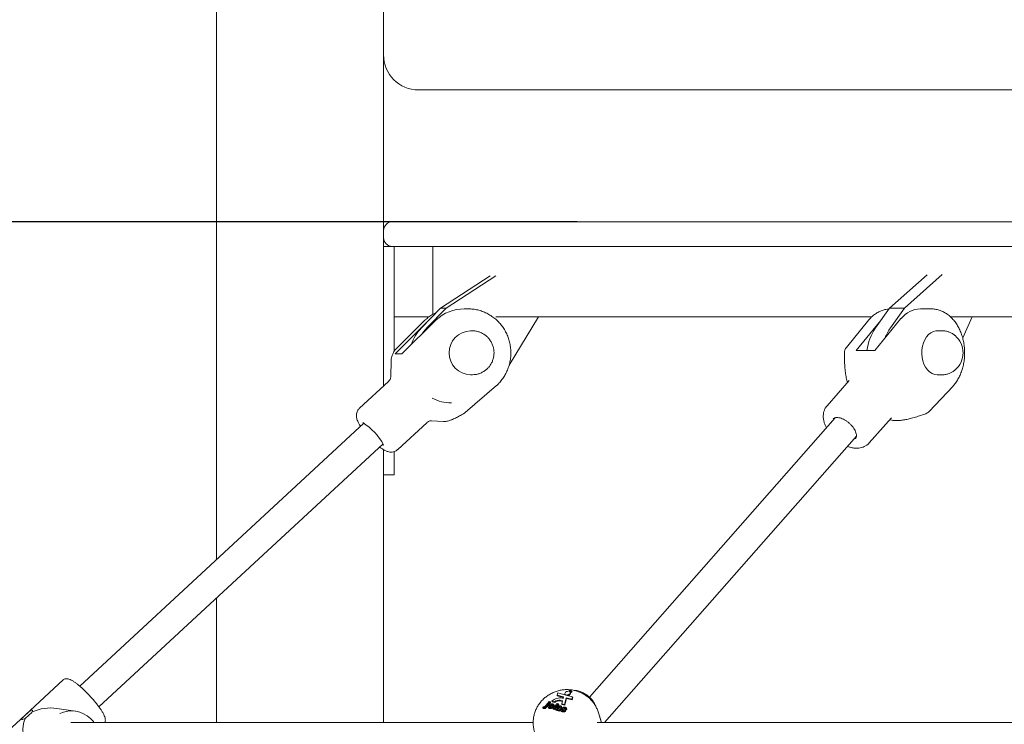
# Model space of a CAD drawing. Units: millimetres. Extents: x 5477 to 5718, y 1939 to 2134.
# Drawn here: x 5578 to 5584, y 2102 to 2106 of the extents above; entities that cross this region are included whole.
import ezdxf

# ---------------------------------------------------------------- set-up
doc = ezdxf.new("R2010")
doc.units = ezdxf.units.MM
doc.styles.get("Standard").update_dxf_attribs({"font": 'arial.ttf'})
doc.dimstyles.new('ISO-25', dxfattribs={"dimtxt": 2.5, "dimasz": 2.5, "dimexe": 1.25, "dimexo": 0.625, "dimtad": 1, "dimtxsty": 'Standard', "dimcen": 2.5, "dimadec": 0, "dimazin": 0, "dimtfac": 1, "dimtmove": 0, "dimatfit": 3, "dimfxl": 1, "dimarcsym": 0})

# ---------------------------------------------------------------- blocks, each defined once
blk = doc.blocks.new('*D1')
at = {"color": 0, "lineweight": -2, "transparency": 16777216}
for p, q in [((5600.2099, 2119.5991), (5544.7501, 2119.5991)), ((5546.0001, 2117.0991), (5546.0001, 2097.5902)), ((5600.7976, 2095.0902), (5544.7501, 2095.0902))]:
    blk.add_line(p, q, dxfattribs=at)
at = {"color": 0, "transparency": 16777216}
for points in [[(5545.5835, 2117.0991), (5546.4168, 2117.0991), (5546.0001, 2119.5991)], [(5545.5835, 2097.5902), (5546.4168, 2097.5902), (5546.0001, 2095.0902)]]:
    blk.add_solid(points, dxfattribs=at)
at = {"layer": 'Defpoints', "color": 0, "transparency": 16777216}
for p in [(5600.8349, 2119.5991), (5546.0001, 2095.0902), (5601.4226, 2095.0902)]:
    blk.add_point(p, dxfattribs=at)
at = {"color": 0, "transparency": 16777216, "insert": (5543.8727, 2107.3446), "char_height": 2.5, "attachment_point": 5, "rotation": 90}
blk.add_mtext('2,5 m.', dxfattribs=at)
blk = doc.blocks.new('*D2')
at = {"color": 0, "lineweight": -2, "transparency": 16777216}
for p, q in [((5581.5019, 2105.0902), (5565.5212, 2105.0902)), ((5566.7712, 2102.5902), (5566.7712, 2097.5902)), ((5581.5019, 2095.0902), (5565.5212, 2095.0902))]:
    blk.add_line(p, q, dxfattribs=at)
at = {"color": 0, "transparency": 16777216}
for points in [[(5566.3545, 2102.5902), (5567.1878, 2102.5902), (5566.7712, 2105.0902)], [(5566.3545, 2097.5902), (5567.1878, 2097.5902), (5566.7712, 2095.0902)]]:
    blk.add_solid(points, dxfattribs=at)
at = {"layer": 'Defpoints', "color": 0, "transparency": 16777216}
for p in [(5582.1269, 2105.0902), (5566.7712, 2095.0902), (5582.1269, 2095.0902)]:
    blk.add_point(p, dxfattribs=at)
at = {"color": 0, "transparency": 16777216, "insert": (5564.8902, 2100.0902), "char_height": 2.5, "attachment_point": 5, "rotation": 90}
blk.add_mtext('1 m.', dxfattribs=at)
blk = doc.blocks.new('*D3')
at = {"color": 0, "lineweight": -2, "transparency": 16777216}
for p, q in [((5591.0323, 2110.5902), (5554.5011, 2110.5902)), ((5555.7511, 2108.0902), (5555.7511, 2097.5902)), ((5591.0323, 2095.0902), (5554.5011, 2095.0902))]:
    blk.add_line(p, q, dxfattribs=at)
at = {"color": 0, "transparency": 16777216}
for points in [[(5555.3345, 2108.0902), (5556.1678, 2108.0902), (5555.7511, 2110.5902)], [(5555.3345, 2097.5902), (5556.1678, 2097.5902), (5555.7511, 2095.0902)]]:
    blk.add_solid(points, dxfattribs=at)
at = {"layer": 'Defpoints', "color": 0, "transparency": 16777216}
for p in [(5591.6573, 2110.5902), (5555.7511, 2095.0902), (5591.6573, 2095.0902)]:
    blk.add_point(p, dxfattribs=at)
at = {"color": 0, "transparency": 16777216, "insert": (5553.6237, 2102.8402), "char_height": 2.5, "attachment_point": 5, "rotation": 90}
blk.add_mtext('1,5 m.', dxfattribs=at)
blk = doc.blocks.new('*D4')
at = {"color": 0, "lineweight": -2, "transparency": 16777216}
for p, q in [((5591.9746, 2133.6323), (5536.4054, 2133.6323)), ((5537.6554, 2131.1323), (5537.6554, 2097.5902)), ((5591.0323, 2095.0902), (5536.4054, 2095.0902))]:
    blk.add_line(p, q, dxfattribs=at)
at = {"color": 0, "transparency": 16777216}
for points in [[(5537.2388, 2131.1323), (5538.0721, 2131.1323), (5537.6554, 2133.6323)], [(5537.2388, 2097.5902), (5538.0721, 2097.5902), (5537.6554, 2095.0902)]]:
    blk.add_solid(points, dxfattribs=at)
at = {"layer": 'Defpoints', "color": 0, "transparency": 16777216}
for p in [(5592.5996, 2133.6323), (5537.6554, 2095.0902), (5591.6573, 2095.0902)]:
    blk.add_point(p, dxfattribs=at)
at = {"color": 0, "transparency": 16777216, "insert": (5535.528, 2114.3613), "char_height": 2.5, "attachment_point": 5, "rotation": 90}
blk.add_mtext('3,9 m.', dxfattribs=at)

msp = doc.modelspace()

# ---------------------------------------------------------------- linework, layer by layer
at = {"color": 7, "linetype": 'Continuous', "lineweight": 15}
for p, q in [((5579.45035, 2114.19018), (5579.45035, 2103.16808)), ((5580.40035, 2112.89541), (5580.40035, 2104.15567)), ((5589.30035, 2105.84018), (5580.60035, 2105.84018)), ((5580.45035, 2105.09018), (5589.39437, 2105.09018)), ((5580.40035, 2104.95018), (5580.45035, 2104.95018)), ((5589.39437, 2104.95018), (5580.45035, 2104.95018)), ((5580.46035, 2104.85018), (5580.46035, 2104.95018)), ((5580.68035, 2104.56264), (5580.68035, 2104.95018)), ((5580.46035, 2104.35379), (5580.46035, 2104.85018)), ((5581.00774, 2104.78324), (5580.72558, 2104.59948)), ((5581.03957, 2104.78374), (5580.75664, 2104.59948)), ((5583.49381, 2104.78926), (5583.28049, 2104.59948)), ((5583.57929, 2104.78982), (5583.36534, 2104.59948)), ((5580.6163, 2104.48634), (5580.72558, 2104.59948)), ((5580.64736, 2104.48634), (5580.75664, 2104.59948)), ((5580.72558, 2104.59948), (5580.75664, 2104.59948)), ((5580.88203, 2104.59492), (5580.86003, 2104.59492)), ((5583.20049, 2104.48634), (5583.28049, 2104.59948)), ((5583.28049, 2104.59948), (5583.36534, 2104.59948)), ((5583.28534, 2104.48634), (5583.36534, 2104.59948)), ((5583.51666, 2104.59492), (5583.45655, 2104.59492)), ((5580.46035, 2104.55018), (5580.6607, 2104.55018)), ((5580.64741, 2104.51854), (5580.4663, 2104.33889)), ((5580.63589, 2104.53011), (5580.46805, 2104.36363)), ((5580.50512, 2104.33889), (5580.69851, 2104.53072)), ((5581.03957, 2104.55018), (5583.17925, 2104.55018)), ((5581.0503, 2104.55012), (5581.05025, 2104.55018)), ((5581.0503, 2104.55012), (5581.05035, 2104.55018)), ((5581.28237, 2104.55018), (5581.11493, 2104.27409)), ((5583.16362, 2104.53307), (5583.03475, 2104.37592)), ((5583.22907, 2104.52676), (5583.09081, 2104.35816)), ((5583.19688, 2104.35816), (5583.34536, 2104.53923)), ((5583.62586, 2104.55018), (5587.55335, 2104.55018)), ((5583.7502, 2104.55018), (5583.69685, 2104.43)), ((5580.90526, 2104.46992), (5580.89497, 2104.46992)), ((5583.58013, 2104.46992), (5583.55202, 2104.46992)), ((5580.50512, 2104.33889), (5580.4663, 2104.33889)), ((5583.19688, 2104.35816), (5583.09081, 2104.35816)), ((5580.44365, 2104.2984), (5580.4419, 2104.20939)), ((5580.44456, 2104.29838), (5580.44455, 2104.2987)), ((5580.42892, 2104.1821), (5580.26376, 2104.02934)), ((5580.89497, 2104.21992), (5580.90526, 2104.21992)), ((5583.05149, 2104.18719), (5582.92509, 2104.04361)), ((5583.55202, 2104.21992), (5583.58013, 2104.21992)), ((5580.86532, 2104.00448), (5581.04397, 2104.15844)), ((5583.50569, 2104.01109), (5583.64199, 2104.15514)), ((5580.28932, 2103.94401), (5578.67162, 2102.44787)), ((5580.48103, 2103.79441), (5580.6462, 2103.94717)), ((5580.6727, 2103.95802), (5580.67404, 2103.95792)), ((5580.67442, 2103.95797), (5580.74272, 2103.95398)), ((5582.97189, 2103.9757), (5581.57196, 2102.38555)), ((5582.96015, 2103.96989), (5582.95933, 2103.969)), ((5582.9698, 2103.97591), (5582.96916, 2103.9726)), ((5583.16527, 2103.83216), (5583.29168, 2103.97574)), ((5583.28109, 2103.96372), (5583.29385, 2103.96163)), ((5581.6579, 2102.24104), (5583.09194, 2103.86993)), ((5583.08605, 2103.85572), (5583.08692, 2103.85667)), ((5583.08925, 2103.86687), (5583.09282, 2103.86808)), ((5578.7803, 2102.33044), (5580.39795, 2103.82655)), ((5580.40035, 2103.79398), (5580.40035, 2102.24104)), ((5580.46035, 2103.75018), (5580.46035, 2103.78278)), ((5580.46035, 2103.65018), (5580.46035, 2103.75018)), ((5580.40035, 2103.65018), (5580.46035, 2103.65018)), ((5579.45035, 2102.95015), (5579.45035, 2102.24104)), ((5578.57781, 2102.4837), (5578.36313, 2102.28515)), ((5581.39173, 2102.40958), (5581.38825, 2102.3966)), ((5581.38825, 2102.3966), (5581.42485, 2102.38679)), ((5581.38825, 2102.3966), (5581.38938, 2102.39287)), ((5581.42404, 2102.38358), (5581.38938, 2102.39287)), ((5581.43725, 2102.39737), (5581.39173, 2102.40958)), ((5581.42269, 2102.37817), (5581.41715, 2102.37966)), ((5581.42485, 2102.38679), (5581.42269, 2102.37817)), ((5581.43079, 2102.34308), (5581.44068, 2102.38254)), ((5581.44181, 2102.37882), (5581.43192, 2102.33936)), ((5581.43234, 2102.40376), (5581.43347, 2102.40003)), ((5581.4382, 2102.39848), (5581.43725, 2102.39737)), ((5581.43828, 2102.3971), (5581.43921, 2102.39818)), ((5581.47655, 2102.38684), (5581.43828, 2102.3971)), ((5581.43921, 2102.39818), (5581.43965, 2102.39673)), ((5581.44068, 2102.38254), (5581.47307, 2102.37386)), ((5581.44068, 2102.38254), (5581.44181, 2102.37882)), ((5581.4742, 2102.37014), (5581.44181, 2102.37882)), ((5581.45963, 2102.42358), (5581.45226, 2102.41925)), ((5581.45672, 2102.41865), (5581.46338, 2102.42257)), ((5581.46446, 2102.42229), (5581.45774, 2102.41833)), ((5581.46338, 2102.42257), (5581.45963, 2102.42358)), ((5581.46063, 2102.41684), (5581.4682, 2102.42128)), ((5581.46901, 2102.42107), (5581.46112, 2102.41644)), ((5581.46288, 2102.41429), (5581.47276, 2102.42006)), ((5581.46449, 2102.40941), (5581.46336, 2102.41313)), ((5581.46338, 2102.42257), (5581.46362, 2102.4218)), ((5581.47037, 2102.41428), (5581.46412, 2102.41063)), ((5581.4682, 2102.42128), (5581.46446, 2102.42229)), ((5581.4682, 2102.42128), (5581.46838, 2102.4207)), ((5581.47276, 2102.42006), (5581.46901, 2102.42107)), ((5581.47394, 2102.41614), (5581.47037, 2102.41428)), ((5581.47276, 2102.42006), (5581.47394, 2102.41614)), ((5581.47307, 2102.37386), (5581.47655, 2102.38684)), ((5581.47307, 2102.37386), (5581.4742, 2102.37014)), ((5581.47767, 2102.38312), (5581.4742, 2102.37014)), ((5581.47655, 2102.38684), (5581.47767, 2102.38312)), ((5578.64712, 2102.30575), (5578.54049, 2102.32151)), ((5581.3066, 2102.32663), (5581.31111, 2102.33085)), ((5581.3066, 2102.32663), (5581.30782, 2102.32257)), ((5581.31094, 2102.32478), (5581.31207, 2102.32102)), ((5581.31207, 2102.32102), (5581.31403, 2102.32067)), ((5581.31964, 2102.33366), (5581.33687, 2102.35365)), ((5581.34395, 2102.35175), (5581.32666, 2102.3317)), ((5581.32666, 2102.3317), (5581.32778, 2102.32797)), ((5581.32778, 2102.32797), (5581.34507, 2102.34802)), ((5581.33687, 2102.35365), (5581.34395, 2102.35175)), ((5581.33733, 2102.33135), (5581.33874, 2102.32669)), ((5581.33941, 2102.35659), (5581.34353, 2102.36138)), ((5581.34649, 2102.3547), (5581.33941, 2102.35659)), ((5581.33941, 2102.35659), (5581.34053, 2102.35287)), ((5581.34053, 2102.35287), (5581.34761, 2102.35097)), ((5581.34353, 2102.36138), (5581.35061, 2102.35948)), ((5581.34395, 2102.35175), (5581.34507, 2102.34802)), ((5581.34491, 2102.3252), (5581.34603, 2102.32147)), ((5581.35061, 2102.35948), (5581.34649, 2102.3547)), ((5581.34649, 2102.3547), (5581.34761, 2102.35097)), ((5581.34658, 2102.33019), (5581.34877, 2102.33411)), ((5581.34761, 2102.35097), (5581.35174, 2102.35576)), ((5581.34764, 2102.33784), (5581.34877, 2102.33411)), ((5581.35061, 2102.35948), (5581.35174, 2102.35576)), ((5581.35929, 2102.36225), (5581.3739, 2102.35833)), ((5581.35929, 2102.36225), (5581.36042, 2102.35852)), ((5581.36014, 2102.34288), (5581.36126, 2102.33915)), ((5581.37503, 2102.35461), (5581.36042, 2102.35852)), ((5581.36126, 2102.33915), (5581.36302, 2102.33832)), ((5581.36455, 2102.32039), (5581.38932, 2102.34911)), ((5581.37163, 2102.31849), (5581.36455, 2102.32039)), ((5581.36455, 2102.32039), (5581.36568, 2102.31666)), ((5581.36798, 2102.33246), (5581.36911, 2102.32873)), ((5581.37206, 2102.33708), (5581.37065, 2102.34174)), ((5581.39639, 2102.34721), (5581.37163, 2102.31849)), ((5581.37163, 2102.31849), (5581.37275, 2102.31476)), ((5581.37275, 2102.31476), (5581.39752, 2102.34349)), ((5581.3739, 2102.35833), (5581.37503, 2102.35461)), ((5581.37974, 2102.31861), (5581.38114, 2102.31395)), ((5581.38893, 2102.32171), (5581.39006, 2102.31799)), ((5581.38932, 2102.34911), (5581.39639, 2102.34721)), ((5581.39613, 2102.33006), (5581.39063, 2102.33244)), ((5581.39063, 2102.33244), (5581.39175, 2102.32871)), ((5581.39175, 2102.32871), (5581.39494, 2102.32733)), ((5581.39182, 2102.32321), (5581.39295, 2102.31948)), ((5581.39613, 2102.33006), (5581.39696, 2102.32729)), ((5581.39639, 2102.34721), (5581.39752, 2102.34349)), ((5581.40007, 2102.32182), (5581.40097, 2102.32287)), ((5581.40276, 2102.33145), (5581.40389, 2102.32773)), ((5581.40389, 2102.32773), (5581.40487, 2102.32739)), ((5581.40446, 2102.32692), (5581.40491, 2102.32744)), ((5581.41095, 2102.32434), (5581.40539, 2102.31789)), ((5581.40539, 2102.31789), (5581.40652, 2102.31416)), ((5581.40619, 2102.36848), (5581.41938, 2102.36494)), ((5581.40619, 2102.36848), (5581.40732, 2102.36475)), ((5581.40652, 2102.31416), (5581.41208, 2102.32061)), ((5581.41857, 2102.36173), (5581.40732, 2102.36475)), ((5581.41095, 2102.32434), (5581.41208, 2102.32061)), ((5581.41548, 2102.32664), (5581.41407, 2102.3313)), ((5581.41938, 2102.36494), (5581.41496, 2102.34733)), ((5581.41496, 2102.34733), (5581.43079, 2102.34308)), ((5581.41496, 2102.34733), (5581.41609, 2102.3436)), ((5581.43192, 2102.33936), (5581.41609, 2102.3436)), ((5581.41666, 2102.32011), (5581.41778, 2102.31638)), ((5581.41722, 2102.31896), (5581.41697, 2102.32019)), ((5581.41722, 2102.31896), (5581.41834, 2102.31523)), ((5581.42567, 2102.32321), (5581.42616, 2102.32159)), ((5581.42736, 2102.32412), (5581.42849, 2102.3204)), ((5581.42808, 2102.32026), (5581.42849, 2102.3204)), ((5581.43079, 2102.34308), (5581.43192, 2102.33936)), ((5581.43152, 2102.32374), (5581.43265, 2102.32002)), ((5581.43265, 2102.32002), (5581.43402, 2102.31949)), ((5581.4416, 2102.31878), (5581.43389, 2102.31994)), ((5581.43389, 2102.31994), (5581.43501, 2102.31621)), ((5581.4416, 2102.31878), (5581.44273, 2102.31505)), ((5581.44344, 2102.31897), (5581.44203, 2102.32362)), ((5578.36313, 2102.28515), (5578.14561, 2102.08397)), ((5581.36568, 2102.31666), (5581.37275, 2102.31476)), ((5581.38484, 2102.3145), (5581.38596, 2102.31077)), ((5581.40136, 2102.31052), (5581.39428, 2102.31242)), ((5581.39428, 2102.31242), (5581.39541, 2102.30869)), ((5581.39541, 2102.30869), (5581.40249, 2102.30679)), ((5581.40136, 2102.31052), (5581.40249, 2102.30679)), ((5581.40884, 2102.31185), (5581.41024, 2102.3072)), ((5581.40959, 2102.31602), (5581.41731, 2102.31486)), ((5581.41671, 2102.30595), (5581.41784, 2102.30223)), ((5581.41731, 2102.31486), (5581.41843, 2102.31113)), ((5581.41798, 2102.31644), (5581.41834, 2102.31523)), ((5581.42584, 2102.31337), (5581.42672, 2102.31044)), ((5581.43488, 2102.30964), (5581.43601, 2102.30591)), ((5581.43501, 2102.31621), (5581.44273, 2102.31505)), ((5581.43751, 2102.31017), (5581.43638, 2102.3139)), ((5581.64082, 2102.24104), (5581.62394, 2102.29687)), ((5581.64082, 2102.24104), (5581.62909, 2102.27982))]:
    msp.add_line(p, q, dxfattribs=at)
at = {"color": 7, "linetype": 'Continuous', "lineweight": 15, "flags": 128}
for points in [[(5580.6207, 2104.45353), (5580.62802, 2104.46374), (5580.64736, 2104.48634)], [(5583.55202, 2104.46992), (5583.54475, 2104.46949), (5583.52996, 2104.46596), (5583.51582, 2104.45895), (5583.50271, 2104.44866), (5583.49102, 2104.43538), (5583.48109, 2104.41951), (5583.47319, 2104.40148), (5583.46757, 2104.38183), (5583.46437, 2104.36111), (5583.4637, 2104.33993), (5583.46556, 2104.3189), (5583.46992, 2104.29861), (5583.47663, 2104.27965), (5583.48551, 2104.26258), (5583.49631, 2104.24787), (5583.50871, 2104.23595), (5583.52235, 2104.22717), (5583.53685, 2104.22177), (5583.55179, 2104.21992), (5583.55202, 2104.21992)], [(5580.90746, 2104.21994), (5580.9058, 2104.21992), (5580.90526, 2104.21992)], [(5581.45226, 2102.41925), (5581.44686, 2102.41869), (5581.44158, 2102.41692), (5581.43704, 2102.41414), (5581.43378, 2102.41069), (5581.43219, 2102.40697), (5581.43245, 2102.40343), (5581.43453, 2102.40048), (5581.4382, 2102.39848)], [(5581.43439, 2102.39814), (5581.43357, 2102.3997), (5581.43347, 2102.40003)], [(5581.43921, 2102.39818), (5581.44362, 2102.39764), (5581.44842, 2102.39811), (5581.45317, 2102.39956), (5581.45742, 2102.40183), (5581.46077, 2102.40473), (5581.46291, 2102.40798), (5581.46364, 2102.41127), (5581.46288, 2102.41429)], [(5581.46449, 2102.40941), (5581.46476, 2102.40754), (5581.46404, 2102.40425), (5581.4619, 2102.40101), (5581.45855, 2102.39811), (5581.4543, 2102.39583), (5581.44955, 2102.39439), (5581.44887, 2102.39426)]]:
    msp.add_lwpolyline(points, dxfattribs=at)
at = {"color": 7, "linetype": 'Continuous', "lineweight": 15}
for centre, radius, start, end in [((5580.60035, 2106.04018), 0.2, 180, 270), ((5580.45035, 2105.04018), 0.05, 90, 180), ((5580.45035, 2105.00018), 0.05, 180, 270), ((5580.86059, 2104.35813), 0.23679, 90.13574, 132.73846), ((5583.46081, 2104.4477), 0.14728, 91.65607, 140.95487), ((5580.6711, 2104.49462), 0.05, 132.52756, 134.76866), ((5580.73137, 2104.49762), 0.04664, 132.4366, 134.79116), ((5583.20228, 2104.50136), 0.05, 138.3999, 140.64721), ((5583.37712, 2104.51325), 0.04103, 138.42393, 140.70861), ((5580.79753, 2104.31189), 0.25155, 136.0923, 161.27978), ((5580.89831, 2104.34492), 0.12504, 91.53014, 268.46986), ((5583.44213, 2104.32186), 0.2923, 145.75799, 172.8676), ((5583.503, 2104.33466), 0.26529, 145.1291, 159.13099), ((5583.57102, 2104.34492), 0.12813, 310.38222, 49.61778), ((5580.50327, 2104.32813), 0.05, 134.76866, 156.22898), ((5583.07342, 2104.34422), 0.05, 140.64721, 180.89275), ((5581.01133, 2104.19632), 0.05, 310.75545, 313.00132), ((5583.60567, 2104.1895), 0.05, 316.58323, 318.87958), ((5580.78727, 2104.29458), 0.23502, 242.22707, 269.94819), ((5580.83268, 2104.04236), 0.05, 299.4074, 310.75545), ((5583.46937, 2104.04545), 0.05, 290.0597, 316.58323), ((5580.11248, 2103.67118), 0.32443, 27.31801, 58.43677), ((5581.40372, 2102.31943), 0.06171, 77.43668, 136.05905), ((5581.45311, 2102.40528), 0.01385, 70.4617, 74.8761), ((5581.45555, 2102.40991), 0.00859, 49.55081, 53.77069), ((5581.39972, 2102.3326), 0.03645, 79.78356, 135.10218), ((5581.40085, 2102.32887), 0.03645, 79.78278, 135.10104), ((5578.62426, 2102.15108), 0.15629, 46.41963, 115.26048)]:
    msp.add_arc(centre, radius, start, end, dxfattribs=at)
for centre, major_axis, ratio, start_param, end_param in [((5578.47714, 2102.15903), (0.19745, 0.06104), 0.7762009, 1.0180389, 1.7210027), ((5578.47714, 2102.15903), (-0.05289, 0.17108), 0.6859539, 0.7199128, 2.8242309), ((5581.52947, 2101.95279), (-0.4066, 1.46938), 0.1223945, 4.8759799, 4.9026431)]:
    msp.add_ellipse(centre, major_axis=major_axis, ratio=ratio, start_param=start_param, end_param=end_param, dxfattribs=at)
for points, knots in [([(5580.69957, 2104.57254), (5580.69553, 2104.57076), (5580.6831, 2104.56529), (5580.66417, 2104.5533), (5580.64775, 2104.54086), (5580.63927, 2104.53324), (5580.6373, 2104.53146)], [0, 0, 0, 0, 0.1772877, 0.5448205, 0.8940193, 1, 1, 1, 1]), ([(5581.04543, 2104.15975), (5581.04932, 2104.16353), (5581.05984, 2104.17373), (5581.0752, 2104.19221), (5581.09067, 2104.21544), (5581.10348, 2104.24035), (5581.11351, 2104.26658), (5581.12061, 2104.29381), (5581.12468, 2104.32171), (5581.12568, 2104.34991), (5581.12359, 2104.37806), (5581.11843, 2104.4058), (5581.11026, 2104.43276), (5581.09919, 2104.45862), (5581.08536, 2104.48303), (5581.06894, 2104.50569), (5581.05014, 2104.5263), (5581.02922, 2104.5446), (5581.00642, 2104.56036), (5580.98206, 2104.57337), (5580.95644, 2104.5835), (5580.92989, 2104.59051), (5580.90462, 2104.59447), (5580.88826, 2104.5946), (5580.88103, 2104.59465)], [0, 0, 0, 0, 0.0273945, 0.0740641, 0.1207762, 0.1675315, 0.2143289, 0.261162, 0.3080261, 0.3549153, 0.4018216, 0.4487355, 0.4956477, 0.5425468, 0.5894311, 0.6362871, 0.6831096, 0.7298877, 0.776623, 0.8233133, 0.8699575, 0.9165583, 0.9631209, 1, 1, 1, 1]), ([(5583.27662, 2104.59401), (5583.27106, 2104.59342), (5583.25828, 2104.59209), (5583.23879, 2104.58634), (5583.2184, 2104.57752), (5583.19901, 2104.56569), (5583.18092, 2104.55151), (5583.17018, 2104.54015), (5583.16489, 2104.53456)], [0, 0, 0, 0, 0.1325714, 0.3044499, 0.4771838, 0.6517328, 0.8287501, 1, 1, 1, 1]), ([(5583.64334, 2104.15662), (5583.64642, 2104.1603), (5583.65486, 2104.17037), (5583.66717, 2104.18864), (5583.67961, 2104.21175), (5583.68995, 2104.23661), (5583.69809, 2104.26285), (5583.70393, 2104.29013), (5583.7074, 2104.3181), (5583.70848, 2104.34642), (5583.70715, 2104.37474), (5583.70341, 2104.40272), (5583.69728, 2104.43003), (5583.68882, 2104.45634), (5583.67807, 2104.48131), (5583.66511, 2104.50462), (5583.65008, 2104.5259), (5583.63314, 2104.54482), (5583.61452, 2104.56106), (5583.59454, 2104.57433), (5583.57352, 2104.58449), (5583.55184, 2104.59121), (5583.53307, 2104.59465), (5583.52162, 2104.59455), (5583.51756, 2104.59452)], [0, 0, 0, 0, 0.0270701, 0.0741739, 0.121485, 0.169027, 0.2166772, 0.2643547, 0.3120386, 0.3597348, 0.4074661, 0.4552607, 0.503141, 0.5511346, 0.5992503, 0.6474556, 0.6956627, 0.743709, 0.7913995, 0.8385237, 0.8849029, 0.9304885, 0.9753537, 1, 1, 1, 1]), ([(5580.99994, 2104.26406), (5581.00378, 2104.26904), (5581.01163, 2104.27924), (5581.02035, 2104.29675), (5581.0265, 2104.31562), (5581.02957, 2104.33531), (5581.02951, 2104.35528), (5581.02629, 2104.37505), (5581.01998, 2104.3941), (5581.0107, 2104.41193), (5580.9987, 2104.42805), (5580.98428, 2104.44204), (5580.96783, 2104.4535), (5580.94979, 2104.46222), (5580.93066, 2104.46766), (5580.91571, 2104.47011), (5580.90735, 2104.46969), (5580.90559, 2104.46961)], [0, 0, 0, 0, 0.06656609, 0.13625723, 0.20612449, 0.27620004, 0.34648807, 0.41697361, 0.48760834, 0.55833989, 0.62910248, 0.69983404, 0.7704606, 0.840932, 0.91121703, 0.98128952, 1, 1, 1, 1]), ([(5583.65463, 2104.44177), (5583.654, 2104.44239), (5583.64908, 2104.44721), (5583.63815, 2104.45423), (5583.62212, 2104.46239), (5583.60441, 2104.46765), (5583.59013, 2104.47013), (5583.58176, 2104.46968), (5583.57987, 2104.46958)], [0, 0, 0, 0, 0.0321421, 0.2532154, 0.4730328, 0.6921596, 0.9307183, 1, 1, 1, 1]), ([(5580.45722, 2104.34779), (5580.45693, 2104.34718), (5580.45405, 2104.34104), (5580.45044, 2104.33113), (5580.44631, 2104.31765), (5580.44412, 2104.30726), (5580.44394, 2104.30093), (5580.44387, 2104.29874)], [0, 0, 0, 0, 0.0410486, 0.4106957, 0.7013337, 0.8966142, 1, 1, 1, 1]), ([(5583.02347, 2104.34344), (5583.02363, 2104.3306), (5583.02393, 2104.30501), (5583.02574, 2104.26794), (5583.02915, 2104.23348), (5583.03392, 2104.20278), (5583.03867, 2104.18401), (5583.04091, 2104.17517)], [0, 0, 0, 0, 0.2255526, 0.4498822, 0.6524761, 0.8362687, 1, 1, 1, 1]), ([(5580.90758, 2104.2201), (5580.91338, 2104.22038), (5580.92576, 2104.22098), (5580.9442, 2104.22572), (5580.9624, 2104.23333), (5580.9791, 2104.24382), (5580.99147, 2104.25445), (5580.99787, 2104.26171), (5580.99994, 2104.26406)], [0, 0, 0, 0, 0.165054, 0.3519129, 0.5384164, 0.7247152, 0.9110104, 1, 1, 1, 1]), ([(5583.58006, 2104.2203), (5583.5825, 2104.2202), (5583.59116, 2104.21984), (5583.60582, 2104.2225), (5583.62339, 2104.22794), (5583.63938, 2104.23637), (5583.64989, 2104.24324), (5583.65444, 2104.24775), (5583.65476, 2104.24807)], [0, 0, 0, 0, 0.0894704, 0.3187106, 0.5431439, 0.7641021, 0.9830936, 1, 1, 1, 1]), ([(5580.44184, 2104.20877), (5580.44184, 2104.20856), (5580.44188, 2104.20714), (5580.44114, 2104.20188), (5580.43801, 2104.19356), (5580.43358, 2104.18612), (5580.42958, 2104.18302), (5580.4287, 2104.18234)], [0, 0, 0, 0, 0.0434464, 0.3058041, 0.5827093, 0.9078023, 1, 1, 1, 1]), ([(5580.26408, 2104.02905), (5580.2623, 2104.02752), (5580.25735, 2104.02325), (5580.25189, 2104.01421), (5580.24771, 2104.00337), (5580.24597, 2103.99259), (5580.2461, 2103.98222), (5580.2478, 2103.97207), (5580.25106, 2103.96138), (5580.2564, 2103.9492), (5580.26277, 2103.93744), (5580.2682, 2103.92922), (5580.27014, 2103.92628)], [0, 0, 0, 0, 0.0531793, 0.1483601, 0.2375109, 0.3239688, 0.4111225, 0.5035942, 0.6097576, 0.745194, 0.9088645, 1, 1, 1, 1]), ([(5580.74292, 2103.95412), (5580.74364, 2103.95404), (5580.74814, 2103.9535), (5580.75588, 2103.95437), (5580.76644, 2103.95622), (5580.77886, 2103.96), (5580.79517, 2103.96644), (5580.81571, 2103.97627), (5580.83695, 2103.98744), (5580.85109, 2103.99536), (5580.85716, 2103.99877)], [0, 0, 0, 0, 0.015028, 0.0942846, 0.1799314, 0.2890257, 0.4466234, 0.6495403, 0.8494599, 1, 1, 1, 1]), ([(5582.92486, 2104.04297), (5582.92205, 2104.03958), (5582.91584, 2104.03206), (5582.9093, 2104.01837), (5582.9048, 2104.00292), (5582.90302, 2103.98659), (5582.90383, 2103.96948), (5582.90741, 2103.95162), (5582.9131, 2103.93437), (5582.91876, 2103.92331), (5582.92134, 2103.91828)], [0, 0, 0, 0, 0.1008723, 0.2234102, 0.3457611, 0.4707287, 0.600694, 0.7373318, 0.8805572, 1, 1, 1, 1]), ([(5583.29399, 2103.96171), (5583.2942, 2103.96166), (5583.30107, 2103.96007), (5583.31582, 2103.9593), (5583.33799, 2103.95964), (5583.36138, 2103.9625), (5583.38647, 2103.96737), (5583.41391, 2103.97437), (5583.44405, 2103.98364), (5583.46848, 2103.99177), (5583.48304, 2103.99717), (5583.4865, 2103.99846)], [0, 0, 0, 0, 0.00409671, 0.12878842, 0.25008262, 0.3705403, 0.50019447, 0.63751572, 0.78540184, 0.94904804, 1, 1, 1, 1]), ([(5580.28261, 2103.94604), (5580.28269, 2103.94605), (5580.28284, 2103.94608), (5580.2848, 2103.94533), (5580.28585, 2103.94493)], [0, 0, 0, 0, 0.4671992, 1, 1, 1, 1]), ([(5580.64632, 2103.94724), (5580.64637, 2103.9473), (5580.64881, 2103.95025), (5580.6556, 2103.95403), (5580.66457, 2103.95741), (5580.67012, 2103.958), (5580.67234, 2103.95802), (5580.6727, 2103.95802)], [0, 0, 0, 0, 0.0061473, 0.3442635, 0.6548768, 0.9445545, 1, 1, 1, 1]), ([(5582.96018, 2103.96944), (5582.96088, 2103.97027), (5582.96298, 2103.97275), (5582.96851, 2103.97526), (5582.97519, 2103.97676), (5582.97974, 2103.97687), (5582.98106, 2103.9769)], [0, 0, 0, 0, 0.1787078, 0.5308664, 0.8635308, 1, 1, 1, 1]), ([(5582.98106, 2103.9769), (5582.9829, 2103.97684), (5582.98829, 2103.97668), (5582.99847, 2103.97473), (5583.01149, 2103.97027), (5583.02502, 2103.96362), (5583.03848, 2103.95503), (5583.05137, 2103.94479), (5583.06317, 2103.93328), (5583.07341, 2103.92096), (5583.0817, 2103.90833), (5583.08777, 2103.89594), (5583.09145, 2103.88435), (5583.09275, 2103.87405), (5583.09179, 2103.86556), (5583.0896, 2103.85966), (5583.08705, 2103.85716), (5583.08605, 2103.85618)], [0, 0, 0, 0, 0.036382, 0.1065125, 0.1768613, 0.2475335, 0.3186008, 0.3899436, 0.4613772, 0.5327158, 0.6037446, 0.6742924, 0.7442546, 0.813676, 0.88309, 0.9540786, 1, 1, 1, 1]), ([(5583.04145, 2103.81258), (5583.04672, 2103.81067), (5583.05889, 2103.80625), (5583.07732, 2103.80278), (5583.09621, 2103.80168), (5583.1135, 2103.80336), (5583.1295, 2103.80756), (5583.14395, 2103.81429), (5583.15598, 2103.82235), (5583.16207, 2103.82911), (5583.16469, 2103.83202)], [0, 0, 0, 0, 0.1182732, 0.2734718, 0.4120991, 0.5443829, 0.670449, 0.7918234, 0.9104707, 1, 1, 1, 1]), ([(5580.37872, 2103.80876), (5580.37917, 2103.8084), (5580.38445, 2103.8041), (5580.39439, 2103.79726), (5580.40738, 2103.78937), (5580.41926, 2103.78417), (5580.43057, 2103.78068), (5580.4388, 2103.78013), (5580.44318, 2103.77984)], [0, 0, 0, 0, 0.02116524, 0.25089464, 0.50235783, 0.68992034, 0.83492109, 1, 1, 1, 1]), ([(5580.39848, 2103.82335), (5580.39885, 2103.82214), (5580.39952, 2103.81995), (5580.39947, 2103.81978), (5580.39946, 2103.81971)], [0, 0, 0, 0, 0.553702, 1, 1, 1, 1]), ([(5580.44318, 2103.77984), (5580.44696, 2103.78004), (5580.45457, 2103.78043), (5580.46609, 2103.78424), (5580.47519, 2103.789), (5580.47941, 2103.79334), (5580.48075, 2103.79472)], [0, 0, 0, 0, 0.28580704, 0.57480134, 0.86510284, 1, 1, 1, 1]), ([(5578.60209, 2102.49035), (5578.59977, 2102.49059), (5578.59505, 2102.49109), (5578.58729, 2102.48959), (5578.58087, 2102.48684), (5578.57845, 2102.48397), (5578.57787, 2102.48328)], [0, 0, 0, 0, 0.3005334, 0.6111412, 0.9073259, 1, 1, 1, 1]), ([(5578.81382, 2102.24104), (5578.8148, 2102.24316), (5578.81697, 2102.24785), (5578.8175, 2102.25535), (5578.81666, 2102.26371), (5578.81375, 2102.27388), (5578.80833, 2102.28633), (5578.80028, 2102.30089), (5578.79052, 2102.31619), (5578.7793, 2102.33209), (5578.76677, 2102.34849), (5578.75311, 2102.36521), (5578.73857, 2102.38196), (5578.72341, 2102.39846), (5578.70791, 2102.41441), (5578.69236, 2102.4295), (5578.67704, 2102.44346), (5578.66219, 2102.45603), (5578.64805, 2102.46701), (5578.63472, 2102.47624), (5578.62212, 2102.48356), (5578.6117, 2102.48833), (5578.6048, 2102.48978), (5578.60209, 2102.49035)], [0, 0, 0, 0, 0.0245672, 0.0544218, 0.0891498, 0.1341533, 0.1920984, 0.2477501, 0.3003981, 0.3516693, 0.4022722, 0.452511, 0.5025501, 0.5525031, 0.6024501, 0.652443, 0.7025641, 0.7529213, 0.8036923, 0.855189, 0.9080523, 0.9637481, 1, 1, 1, 1]), ([(5581.62379, 2102.29706), (5581.62136, 2102.30426), (5581.6164, 2102.31893), (5581.6054, 2102.33949), (5581.59209, 2102.3586), (5581.57671, 2102.3756), (5581.55962, 2102.39037), (5581.54109, 2102.40283), (5581.52139, 2102.41292), (5581.50073, 2102.4206), (5581.4793, 2102.42583), (5581.45722, 2102.42857), (5581.43462, 2102.42874), (5581.41159, 2102.42621), (5581.38827, 2102.42075), (5581.36492, 2102.41212), (5581.34306, 2102.40065), (5581.32332, 2102.38685), (5581.30613, 2102.37144), (5581.29099, 2102.35416), (5581.2781, 2102.33525), (5581.26763, 2102.31495), (5581.25972, 2102.29353), (5581.2545, 2102.27131), (5581.25202, 2102.24858), (5581.25251, 2102.22506), (5581.25519, 2102.2043), (5581.25912, 2102.19167), (5581.26058, 2102.18697)], [0, 0, 0, 0, 0.0385179, 0.07855342, 0.11786188, 0.15652483, 0.19463528, 0.23229354, 0.26962237, 0.30678216, 0.34396657, 0.3814338, 0.41949013, 0.45848327, 0.49879254, 0.54073524, 0.58450409, 0.62374955, 0.66272105, 0.70147797, 0.74009976, 0.77865504, 0.81719531, 0.85574618, 0.8943194, 0.93292002, 0.97506893, 1, 1, 1, 1]), ([(5581.60472, 2102.3416), (5581.60211, 2102.34723), (5581.5971, 2102.35804), (5581.58448, 2102.37384), (5581.57059, 2102.38745), (5581.55243, 2102.40151), (5581.53133, 2102.41366), (5581.51004, 2102.42132), (5581.49536, 2102.42429), (5581.48819, 2102.42395), (5581.48571, 2102.42383)], [0, 0, 0, 0, 0.1394458, 0.2681139, 0.3858365, 0.4928675, 0.6743506, 0.8164169, 0.9364005, 1, 1, 1, 1]), ([(5581.31094, 2102.32478), (5581.31006, 2102.32507), (5581.3085, 2102.32558), (5581.30718, 2102.32631), (5581.3066, 2102.32663)], [0, 0, 0, 0, 0.5594429, 1, 1, 1, 1]), ([(5581.30782, 2102.32257), (5581.30847, 2102.32228), (5581.30944, 2102.32184), (5581.31088, 2102.32133), (5581.31168, 2102.32113), (5581.31207, 2102.32102)], [0, 0, 0, 0, 0.4961265, 0.7477514, 1, 1, 1, 1]), ([(5581.32666, 2102.3317), (5581.32572, 2102.33065), (5581.32386, 2102.32855), (5581.32109, 2102.32593), (5581.31792, 2102.32464), (5581.31457, 2102.32406), (5581.31239, 2102.3245), (5581.31094, 2102.32478)], [0, 0, 0, 0, 0.2508346, 0.5005881, 0.6255725, 0.7508142, 1, 1, 1, 1]), ([(5581.31111, 2102.33085), (5581.31141, 2102.3307), (5581.31194, 2102.33044), (5581.31255, 2102.33025), (5581.31282, 2102.33017)], [0, 0, 0, 0, 0.56099901, 1, 1, 1, 1]), ([(5581.31282, 2102.33017), (5581.31349, 2102.33005), (5581.3145, 2102.32988), (5581.31603, 2102.33023), (5581.31741, 2102.33104), (5581.3184, 2102.33229), (5581.31926, 2102.33324), (5581.31964, 2102.33366)], [0, 0, 0, 0, 0.2486219, 0.3737594, 0.497864, 0.7791226, 1, 1, 1, 1]), ([(5581.31403, 2102.32067), (5581.31486, 2102.3206), (5581.31646, 2102.32047), (5581.31905, 2102.32091), (5581.32376, 2102.3229), (5581.326, 2102.32572), (5581.32778, 2102.32797)], [0, 0, 0, 0, 0.15361085, 0.29501259, 0.43627169, 1, 1, 1, 1]), ([(5581.34491, 2102.3252), (5581.34298, 2102.32594), (5581.33912, 2102.32743), (5581.33671, 2102.3316), (5581.33777, 2102.33611), (5581.3398, 2102.33872), (5581.34081, 2102.34003)], [0, 0, 0, 0, 0.2800099, 0.5589989, 0.7790961, 1, 1, 1, 1]), ([(5581.3389, 2102.32721), (5581.33889, 2102.32691), (5581.33884, 2102.32529), (5581.34159, 2102.32319), (5581.34455, 2102.32205), (5581.34603, 2102.32147)], [0, 0, 0, 0, 0.1022087, 0.5509289, 1, 1, 1, 1]), ([(5581.34081, 2102.34003), (5581.34242, 2102.34153), (5581.34562, 2102.34452), (5581.35226, 2102.34723), (5581.35859, 2102.3479), (5581.36192, 2102.34726), (5581.36359, 2102.34694)], [0, 0, 0, 0, 0.2799885, 0.5591751, 0.7793405, 1, 1, 1, 1]), ([(5581.36798, 2102.33246), (5581.3664, 2102.33091), (5581.36323, 2102.32781), (5581.35646, 2102.32513), (5581.35, 2102.32421), (5581.3466, 2102.32487), (5581.34491, 2102.3252)], [0, 0, 0, 0, 0.27993392, 0.55932575, 0.77951369, 1, 1, 1, 1]), ([(5581.34764, 2102.33784), (5581.34692, 2102.33693), (5581.34548, 2102.33511), (5581.3449, 2102.33242), (5581.34589, 2102.33024), (5581.34756, 2102.32958), (5581.34839, 2102.32925)], [0, 0, 0, 0, 0.2811989, 0.5605244, 0.7807183, 1, 1, 1, 1]), ([(5581.34603, 2102.32147), (5581.34823, 2102.3211), (5581.35264, 2102.32034), (5581.35976, 2102.3221), (5581.3655, 2102.32506), (5581.36791, 2102.32751), (5581.36911, 2102.32873)], [0, 0, 0, 0, 0.2796312, 0.5590757, 0.7793037, 1, 1, 1, 1]), ([(5581.36014, 2102.34288), (5581.35932, 2102.34302), (5581.35768, 2102.34332), (5581.35483, 2102.34278), (5581.35097, 2102.34124), (5581.34901, 2102.33924), (5581.34764, 2102.33784)], [0, 0, 0, 0, 0.1867611, 0.3737965, 0.5608765, 1, 1, 1, 1]), ([(5581.34839, 2102.32925), (5581.34921, 2102.3291), (5581.35085, 2102.32881), (5581.35371, 2102.32935), (5581.35757, 2102.33093), (5581.35952, 2102.33293), (5581.36089, 2102.33434)], [0, 0, 0, 0, 0.1870678, 0.3740136, 0.5611225, 1, 1, 1, 1]), ([(5581.34877, 2102.33411), (5581.3496, 2102.335), (5581.35125, 2102.33676), (5581.35465, 2102.33869), (5581.35832, 2102.33962), (5581.36028, 2102.33931), (5581.36126, 2102.33915)], [0, 0, 0, 0, 0.2808606, 0.5604688, 0.7804304, 1, 1, 1, 1]), ([(5581.36089, 2102.33434), (5581.36161, 2102.33524), (5581.36304, 2102.33705), (5581.36361, 2102.33973), (5581.36262, 2102.3419), (5581.36096, 2102.34255), (5581.36014, 2102.34288)], [0, 0, 0, 0, 0.2812831, 0.5603461, 0.7801537, 1, 1, 1, 1]), ([(5581.36359, 2102.34694), (5581.36551, 2102.34623), (5581.36934, 2102.34481), (5581.37139, 2102.34065), (5581.37088, 2102.33631), (5581.36895, 2102.33374), (5581.36798, 2102.33246)], [0, 0, 0, 0, 0.2797903, 0.5591421, 0.7792681, 1, 1, 1, 1]), ([(5581.36911, 2102.32873), (5581.37036, 2102.3304), (5581.37261, 2102.33341), (5581.37195, 2102.33624), (5581.37165, 2102.33749)], [0, 0, 0, 0, 0.5564894, 1, 1, 1, 1]), ([(5581.38484, 2102.3145), (5581.38363, 2102.3149), (5581.38124, 2102.31572), (5581.37958, 2102.3181), (5581.37971, 2102.32076), (5581.38087, 2102.32235), (5581.38145, 2102.32314)], [0, 0, 0, 0, 0.28024991, 0.55978321, 0.77973335, 1, 1, 1, 1]), ([(5581.38145, 2102.32314), (5581.3825, 2102.32414), (5581.38458, 2102.32612), (5581.39051, 2102.32793), (5581.3943, 2102.32755), (5581.39663, 2102.32731)], [0, 0, 0, 0, 0.2798494, 0.5584028, 1, 1, 1, 1]), ([(5581.38893, 2102.32171), (5581.38865, 2102.32128), (5581.38808, 2102.32042), (5581.38833, 2102.31925), (5581.38911, 2102.31843), (5581.3899, 2102.31815), (5581.3903, 2102.31802)], [0, 0, 0, 0, 0.2793232, 0.5590452, 0.7798749, 1, 1, 1, 1]), ([(5581.39182, 2102.32321), (5581.39117, 2102.32304), (5581.39001, 2102.32274), (5581.38926, 2102.32203), (5581.38893, 2102.32171)], [0, 0, 0, 0, 0.559448, 1, 1, 1, 1]), ([(5581.39006, 2102.31799), (5581.3905, 2102.31838), (5581.39129, 2102.31908), (5581.39244, 2102.31936), (5581.39295, 2102.31948)], [0, 0, 0, 0, 0.5582329, 1, 1, 1, 1]), ([(5581.3903, 2102.31802), (5581.39104, 2102.31789), (5581.39237, 2102.31767), (5581.39387, 2102.31792), (5581.39453, 2102.31803)], [0, 0, 0, 0, 0.5597135, 1, 1, 1, 1]), ([(5581.39063, 2102.33244), (5581.39197, 2102.33334), (5581.39466, 2102.33515), (5581.40094, 2102.33669), (5581.40467, 2102.33584), (5581.40696, 2102.33531)], [0, 0, 0, 0, 0.2807926, 0.5598024, 1, 1, 1, 1]), ([(5581.40097, 2102.32287), (5581.39993, 2102.32291), (5581.39821, 2102.32297), (5581.3959, 2102.32318), (5581.39391, 2102.32335), (5581.39252, 2102.32325), (5581.39182, 2102.32321)], [0, 0, 0, 0, 0.3402981, 0.5605352, 0.7803494, 1, 1, 1, 1]), ([(5581.39295, 2102.31948), (5581.39402, 2102.31953), (5581.39553, 2102.31959), (5581.39696, 2102.31946), (5581.39739, 2102.31942)], [0, 0, 0, 0, 0.7056743, 1, 1, 1, 1]), ([(5581.39453, 2102.31803), (5581.39516, 2102.3182), (5581.39628, 2102.31849), (5581.3972, 2102.31908), (5581.39761, 2102.31934)], [0, 0, 0, 0, 0.5599018, 1, 1, 1, 1]), ([(5581.40276, 2102.33145), (5581.40218, 2102.33158), (5581.40102, 2102.33184), (5581.3985, 2102.33156), (5581.39703, 2102.33063), (5581.39613, 2102.33006)], [0, 0, 0, 0, 0.2811094, 0.5603182, 1, 1, 1, 1]), ([(5581.39663, 2102.32731), (5581.39806, 2102.32717), (5581.40061, 2102.32691), (5581.40328, 2102.32692), (5581.40446, 2102.32692)], [0, 0, 0, 0, 0.56004116, 1, 1, 1, 1]), ([(5581.39761, 2102.31934), (5581.39811, 2102.31979), (5581.39901, 2102.32059), (5581.39975, 2102.32145), (5581.40007, 2102.32182)], [0, 0, 0, 0, 0.5595653, 1, 1, 1, 1]), ([(5581.40539, 2102.31789), (5581.40471, 2102.31708), (5581.40359, 2102.31575), (5581.40226, 2102.31382), (5581.40162, 2102.31216), (5581.40145, 2102.31107), (5581.40136, 2102.31052)], [0, 0, 0, 0, 0.3404767, 0.5599645, 0.7802682, 1, 1, 1, 1]), ([(5581.40491, 2102.32744), (5581.40518, 2102.32777), (5581.40571, 2102.32844), (5581.40605, 2102.32951), (5581.4052, 2102.33079), (5581.40377, 2102.33118), (5581.40276, 2102.33145)], [0, 0, 0, 0, 0.1876227, 0.3747098, 0.5598453, 1, 1, 1, 1]), ([(5581.40696, 2102.33531), (5581.40859, 2102.33485), (5581.41183, 2102.33392), (5581.41496, 2102.33106), (5581.41356, 2102.32737), (5581.41183, 2102.32535), (5581.41095, 2102.32434)], [0, 0, 0, 0, 0.2817255, 0.5600699, 0.7784447, 1, 1, 1, 1]), ([(5581.41208, 2102.32061), (5581.41338, 2102.32195), (5581.41549, 2102.3241), (5581.41496, 2102.32619), (5581.41476, 2102.32698)], [0, 0, 0, 0, 0.6191508, 1, 1, 1, 1]), ([(5581.41672, 2102.32144), (5581.41668, 2102.32161), (5581.41642, 2102.32256), (5581.41732, 2102.32362), (5581.41805, 2102.32449)], [0, 0, 0, 0, 0.178487, 1, 1, 1, 1]), ([(5581.42584, 2102.31337), (5581.42403, 2102.31428), (5581.42079, 2102.31589), (5581.41831, 2102.31802), (5581.41722, 2102.31896)], [0, 0, 0, 0, 0.5606305, 1, 1, 1, 1]), ([(5581.41805, 2102.32449), (5581.41881, 2102.32522), (5581.42033, 2102.3267), (5581.42374, 2102.32814), (5581.42894, 2102.32915), (5581.4324, 2102.32838), (5581.43483, 2102.32784)], [0, 0, 0, 0, 0.1867557, 0.373605, 0.5604803, 1, 1, 1, 1]), ([(5581.42567, 2102.32321), (5581.42553, 2102.32298), (5581.42527, 2102.32256), (5581.42544, 2102.32221), (5581.42551, 2102.32205)], [0, 0, 0, 0, 0.5573995, 1, 1, 1, 1]), ([(5581.42551, 2102.32205), (5581.42649, 2102.3213), (5581.42845, 2102.31981), (5581.43289, 2102.31782), (5581.43497, 2102.31563), (5581.43624, 2102.3143)], [0, 0, 0, 0, 0.2803022, 0.5613407, 1, 1, 1, 1]), ([(5581.42736, 2102.32412), (5581.42698, 2102.32402), (5581.4263, 2102.32383), (5581.42586, 2102.3234), (5581.42567, 2102.32321)], [0, 0, 0, 0, 0.5596326, 1, 1, 1, 1]), ([(5581.43152, 2102.32374), (5581.4308, 2102.32393), (5581.42953, 2102.32427), (5581.42802, 2102.32417), (5581.42736, 2102.32412)], [0, 0, 0, 0, 0.56117132, 1, 1, 1, 1]), ([(5581.42849, 2102.3204), (5581.42932, 2102.32043), (5581.43082, 2102.3205), (5581.43209, 2102.32017), (5581.43265, 2102.32002)], [0, 0, 0, 0, 0.5589368, 1, 1, 1, 1]), ([(5581.43389, 2102.31994), (5581.43407, 2102.32042), (5581.43445, 2102.32137), (5581.43385, 2102.32295), (5581.4324, 2102.32344), (5581.43152, 2102.32374)], [0, 0, 0, 0, 0.2806194, 0.5610116, 1, 1, 1, 1]), ([(5581.43483, 2102.32784), (5581.43623, 2102.32742), (5581.43903, 2102.32658), (5581.44197, 2102.32445), (5581.44266, 2102.32158), (5581.44195, 2102.31971), (5581.4416, 2102.31878)], [0, 0, 0, 0, 0.2808774, 0.5597233, 0.7795515, 1, 1, 1, 1]), ([(5581.44273, 2102.31505), (5581.44329, 2102.31629), (5581.444, 2102.31786), (5581.44322, 2102.31908), (5581.44305, 2102.31934)], [0, 0, 0, 0, 0.7926544, 1, 1, 1, 1]), ([(5578.36, 2102.26374), (5578.35819, 2102.26299), (5578.35287, 2102.26077), (5578.34614, 2102.25898), (5578.34093, 2102.25868), (5578.33906, 2102.26025), (5578.34106, 2102.26402), (5578.34662, 2102.26983), (5578.35487, 2102.27752), (5578.36454, 2102.28645), (5578.37439, 2102.29557), (5578.38364, 2102.3038), (5578.39171, 2102.30995), (5578.39794, 2102.31282), (5578.40164, 2102.31181), (5578.40266, 2102.30767), (5578.40133, 2102.30334), (5578.40075, 2102.30143)], [0, 0, 0, 0, 0.0373853, 0.109623, 0.1668126, 0.2370746, 0.3072741, 0.3786259, 0.4508851, 0.5218439, 0.5913064, 0.6614252, 0.7332634, 0.8053087, 0.8757396, 0.9452109, 1, 1, 1, 1]), ([(5578.40075, 2102.30143), (5578.40036, 2102.30101), (5578.39821, 2102.29868), (5578.39273, 2102.29344), (5578.38349, 2102.28489), (5578.3736, 2102.27574), (5578.36566, 2102.26849), (5578.3614, 2102.26492), (5578.36, 2102.26374)], [0, 0, 0, 0, 0.0478895, 0.2644116, 0.479331, 0.689118, 0.8980606, 1, 1, 1, 1]), ([(5578.7456, 2102.2504), (5578.74287, 2102.25362), (5578.73885, 2102.25838), (5578.73414, 2102.2624), (5578.73263, 2102.26369)], [0, 0, 0, 0, 0.67861893, 1, 1, 1, 1]), ([(5581.38125, 2102.31448), (5581.38128, 2102.31414), (5581.38137, 2102.31303), (5581.38319, 2102.31171), (5581.38504, 2102.31108), (5581.38596, 2102.31077)], [0, 0, 0, 0, 0.17866743, 0.58848976, 1, 1, 1, 1]), ([(5581.39548, 2102.31512), (5581.39337, 2102.31459), (5581.3896, 2102.31364), (5581.38629, 2102.31423), (5581.38484, 2102.3145)], [0, 0, 0, 0, 0.5595522, 1, 1, 1, 1]), ([(5581.38596, 2102.31077), (5581.38785, 2102.31045), (5581.39064, 2102.30997), (5581.39371, 2102.31075), (5581.39471, 2102.311)], [0, 0, 0, 0, 0.6743113, 1, 1, 1, 1]), ([(5581.39428, 2102.31242), (5581.39443, 2102.31278), (5581.39469, 2102.31342), (5581.395, 2102.31407), (5581.39513, 2102.31436)], [0, 0, 0, 0, 0.5608861, 1, 1, 1, 1]), ([(5581.39513, 2102.31436), (5581.3952, 2102.3145), (5581.39533, 2102.31475), (5581.39543, 2102.31501), (5581.39548, 2102.31512)], [0, 0, 0, 0, 0.5629857, 1, 1, 1, 1]), ([(5581.40249, 2102.30679), (5581.40263, 2102.30764), (5581.40286, 2102.30904), (5581.40396, 2102.31099), (5581.40519, 2102.31259), (5581.40608, 2102.31364), (5581.40652, 2102.31416)], [0, 0, 0, 0, 0.33954, 0.5594564, 0.7797822, 1, 1, 1, 1]), ([(5581.41671, 2102.30595), (5581.41519, 2102.30643), (5581.41217, 2102.30738), (5581.4093, 2102.30989), (5581.40844, 2102.31297), (5581.40921, 2102.315), (5581.40959, 2102.31602)], [0, 0, 0, 0, 0.2807282, 0.5598369, 0.7798002, 1, 1, 1, 1]), ([(5581.41031, 2102.30774), (5581.41064, 2102.30685), (5581.41166, 2102.30415), (5581.41536, 2102.303), (5581.41784, 2102.30223)], [0, 0, 0, 0, 0.3292705, 1, 1, 1, 1]), ([(5581.43488, 2102.30964), (5581.43405, 2102.30885), (5581.4324, 2102.30726), (5581.4287, 2102.30574), (5581.42311, 2102.30461), (5581.41935, 2102.3054), (5581.41671, 2102.30595)], [0, 0, 0, 0, 0.1867137, 0.3736185, 0.5608156, 1, 1, 1, 1]), ([(5581.41731, 2102.31486), (5581.41704, 2102.31425), (5581.41652, 2102.31304), (5581.41726, 2102.31101), (5581.41909, 2102.31038), (5581.42021, 2102.31)], [0, 0, 0, 0, 0.2808939, 0.56032817, 1, 1, 1, 1]), ([(5581.41784, 2102.30223), (5581.41946, 2102.30186), (5581.42271, 2102.30111), (5581.42805, 2102.30145), (5581.43299, 2102.30314), (5581.435, 2102.30499), (5581.43601, 2102.30591)], [0, 0, 0, 0, 0.2809878, 0.5606237, 0.7806328, 1, 1, 1, 1]), ([(5581.41834, 2102.31523), (5581.41977, 2102.31406), (5581.42233, 2102.31198), (5581.42555, 2102.31036), (5581.42696, 2102.30965)], [0, 0, 0, 0, 0.5591985, 1, 1, 1, 1]), ([(5581.42021, 2102.31), (5581.42104, 2102.3098), (5581.42252, 2102.30943), (5581.42427, 2102.30959), (5581.42503, 2102.30966)], [0, 0, 0, 0, 0.5606056, 1, 1, 1, 1]), ([(5581.42503, 2102.30966), (5581.42553, 2102.3098), (5581.42641, 2102.31006), (5581.42698, 2102.31062), (5581.42722, 2102.31086)], [0, 0, 0, 0, 0.5599063, 1, 1, 1, 1]), ([(5581.4276, 2102.31202), (5581.42734, 2102.31232), (5581.42687, 2102.31284), (5581.42615, 2102.31321), (5581.42584, 2102.31337)], [0, 0, 0, 0, 0.5588299, 1, 1, 1, 1]), ([(5581.42722, 2102.31086), (5581.42738, 2102.31108), (5581.42767, 2102.31148), (5581.42762, 2102.31186), (5581.4276, 2102.31202)], [0, 0, 0, 0, 0.5595664, 1, 1, 1, 1]), ([(5581.43624, 2102.3143), (5581.43639, 2102.31344), (5581.43665, 2102.31191), (5581.43542, 2102.31033), (5581.43488, 2102.30964)], [0, 0, 0, 0, 0.5584943, 1, 1, 1, 1]), ([(5581.43601, 2102.30591), (5581.43669, 2102.30681), (5581.4378, 2102.30826), (5581.43751, 2102.30963), (5581.4374, 2102.31015)], [0, 0, 0, 0, 0.6166494, 1, 1, 1, 1]), ([(5581.25264, 2102.24104), (5581.22456, 2102.24104), (5581.14673, 2102.24104), (5581.02034, 2102.24104), (5580.87568, 2102.24104), (5580.73267, 2102.24104), (5580.59167, 2102.24104), (5580.44929, 2102.24104), (5580.30608, 2102.24104), (5580.16263, 2102.24104), (5580.02087, 2102.24104), (5579.88138, 2102.24104), (5579.7447, 2102.24104), (5579.61034, 2102.24104), (5579.47901, 2102.24104), (5579.35145, 2102.24104), (5579.22842, 2102.24104), (5579.11952, 2102.24104), (5579.02372, 2102.24104), (5578.93993, 2102.24104), (5578.86078, 2102.24104), (5578.78662, 2102.24104), (5578.71864, 2102.24104), (5578.66261, 2102.24104), (5578.63258, 2102.24104), (5578.62028, 2102.24104)], [0, 0, 0, 0, 0.0210744, 0.0584002, 0.097547, 0.1350323, 0.1740482, 0.2145942, 0.2566715, 0.3002794, 0.3454174, 0.390855, 0.4377442, 0.4860861, 0.5358799, 0.5871259, 0.6398235, 0.6939743, 0.7374439, 0.781807, 0.8270614, 0.8732082, 0.9202487, 0.9673183, 1, 1, 1, 1]), ([(5578.7528, 2102.24104), (5578.75253, 2102.24148), (5578.75042, 2102.24482), (5578.74784, 2102.24781), (5578.7456, 2102.2504)], [0, 0, 0, 0, 0.1320535, 1, 1, 1, 1]), ([(5586.65216, 2102.24104), (5586.63181, 2102.24104), (5586.52319, 2102.24104), (5586.32966, 2102.24104), (5586.07385, 2102.24104), (5585.82728, 2102.24104), (5585.58977, 2102.24104), (5585.36125, 2102.24104), (5585.14024, 2102.24104), (5584.91376, 2102.24104), (5584.68294, 2102.24104), (5584.44899, 2102.24104), (5584.22542, 2102.24104), (5584.01213, 2102.24104), (5583.80897, 2102.24104), (5583.61027, 2102.24104), (5583.41658, 2102.24104), (5583.22839, 2102.24104), (5583.05135, 2102.24104), (5582.88521, 2102.24104), (5582.7297, 2102.24104), (5582.58453, 2102.24104), (5582.44539, 2102.24104), (5582.31273, 2102.24104), (5582.18684, 2102.24104), (5582.06746, 2102.24104), (5581.94802, 2102.24104), (5581.82683, 2102.24104), (5581.71489, 2102.24104), (5581.64562, 2102.24104), (5581.61583, 2102.24104)], [0, 0, 0, 0, 0.0108489, 0.0579078, 0.10386, 0.148705, 0.1916722, 0.2335712, 0.2744026, 0.3141661, 0.3601107, 0.4045426, 0.4474605, 0.4888652, 0.5287576, 0.5671355, 0.6072771, 0.6456172, 0.6821561, 0.7168952, 0.7498323, 0.7809684, 0.8103042, 0.8404924, 0.8685015, 0.8944415, 0.9212712, 0.9503127, 0.9786341, 1, 1, 1, 1])]:
    msp.add_open_spline(points, degree=3, knots=knots, dxfattribs=at)

# ---------------------------------------------------------------- dimensions: what is measured, and where the dimension line sits
for base, p1, p2, picture, middle in [((5537.65542, 2095.09018), (5592.59963, 2133.63233), (5591.65728, 2095.09018), '*D4', (5535.52804, 2114.36125)), ((5546.00014, 2095.09018), (5600.83485, 2119.59908), (5601.42263, 2095.09018), '*D1', (5543.87275, 2107.34463)), ((5555.751128, 2095.090178), (5591.657275, 2110.590177), (5591.657275, 2095.090178), '*D3', (5553.623741, 2102.840177)), ((5566.77116, 2095.09018), (5582.12689, 2105.09018), (5582.12689, 2095.09018), '*D2', (5564.89019, 2100.09018))]:
    dim = msp.add_linear_dim(base=base, p1=p1, p2=p2, angle=90, dimstyle='ISO-25', override={"dimdec": 1, "dimlfac": 0.1, "dimpost": ' m.'})
    dim.commit()
    dim.dimension.update_dxf_attribs({"geometry": picture, "text_midpoint": middle})

doc.saveas('drawing.dxf')
